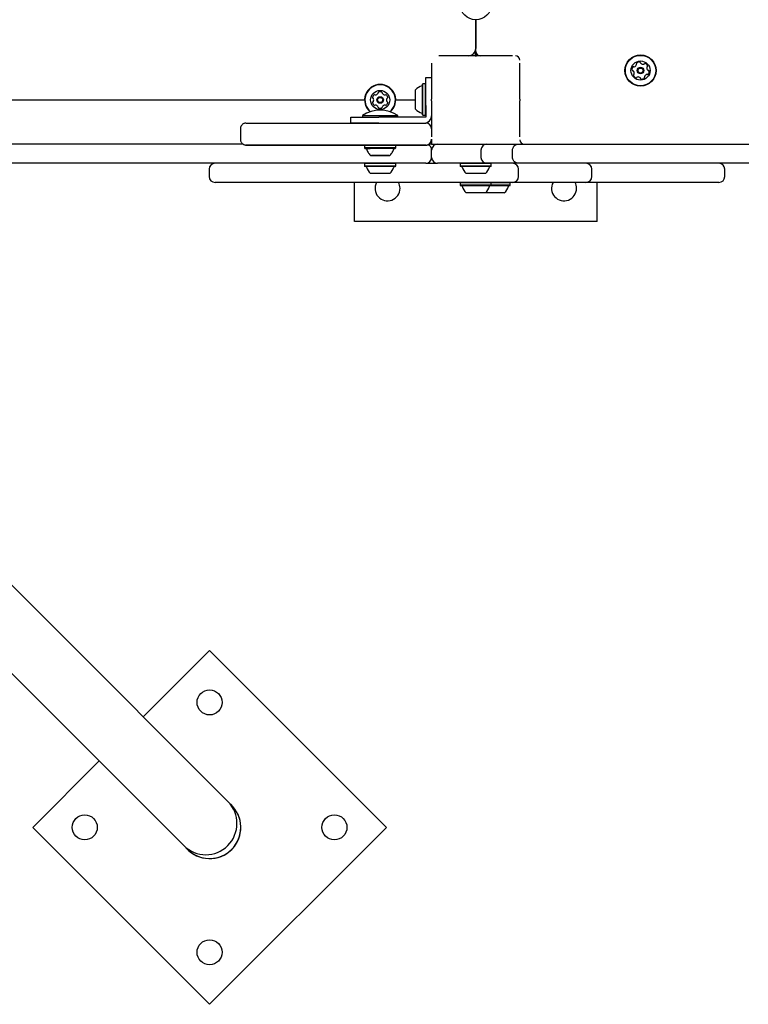
# Model space of a CAD drawing. Units: millimetres. Extents: x 5.9 to 17, y 4.9 to 17.2.
# Drawn here: x 13.4 to 13.9, y 9 to 9.6 of the extents above; entities that cross this region are included whole.
import ezdxf

# ---------------------------------------------------------------- set-up
doc = ezdxf.new("R2010")
doc.units = ezdxf.units.MM
doc.styles.add('SLDTEXTSTYLE0', font='TXT', dxfattribs={"width": 0.75})
doc.dimstyles.new('SLDDIMSTYLE1', dxfattribs={"dimtxt": 0.15875, "dimasz": 0.08, "dimexe": 0, "dimexo": 0.0625, "dimgap": 0.039688, "dimtad": 2, "dimdec": 0, "dimlfac": 100, "dimrnd": 1e-09, "dimzin": 12, "dimdsep": 46, "dimtxsty": 'SLDTEXTSTYLE0', "dimblk1": 'DOT', "dimblk2": 'DOT', "dimsah": 1, "dimcen": 0.09, "dimse1": 1, "dimse2": 1, "dimadec": 0, "dimazin": 3, "dimtfac": 1, "dimtdec": 0, "dimtofl": 0, "dimtmove": 0, "dimatfit": 3, "dimldrblk": 'DOT', "dimfxl": 0, "dimfrac": 2, "dimtolj": 1, "dimtzin": 12, "dimarcsym": 0})

# ---------------------------------------------------------------- blocks, each defined once
blk = doc.blocks.new('_Dot')
at = {"color": 0, "linetype": 'ByBlock', "lineweight": -2}
blk.add_line((-0.5, 0), (-1, 0), dxfattribs=at)
at = {"color": 0, "linetype": 'ByBlock', "const_width": 0.5}
blk.add_lwpolyline([(-0.25, 0, 1), (0.25, 0, 1)], format="xyb", close=True, dxfattribs=at)
blk = doc.blocks.new('_D_3')
at = {"color": 7, "linetype": 'Continuous', "lineweight": 18}
blk.add_line((14.96347, 17.00045), (8.82221, 17.00045), dxfattribs=at)
at = {"color": 7, "linetype": 'Continuous', "lineweight": 18, "xscale": 0.08, "yscale": 0.08, "rotation": 180.0000000000004}
blk.add_blockref('_Dot', (8.82221, 17.00045), dxfattribs=at)
at = {"color": 7, "linetype": 'Continuous', "lineweight": 18, "xscale": 0.08, "yscale": 0.08}
blk.add_blockref('_Dot', (14.96347, 17.00045), dxfattribs=at)
at = {"color": 7, "linetype": 'Continuous', "lineweight": 18, "insert": (11.71689, 17.20509), "char_height": 0.15875, "attachment_point": 1, "style": 'SLDTEXTSTYLE0'}
blk.add_mtext('634', dxfattribs=at)

msp = doc.modelspace()

# ---------------------------------------------------------------- linework, layer by layer
at = {"color": 7, "linetype": 'Continuous', "lineweight": 25}
for p, q in [((13.74347, 9.63363), (13.74347, 9.61421)), ((13.74347, 9.61221), (13.74347, 9.63363)), ((13.74297, 9.61203), (13.74297, 9.60921)), ((13.74347, 9.61221), (13.74347, 9.60921)), ((13.74297, 9.60921), (13.71847, 9.60921)), ((13.74297, 9.60921), (13.74397, 9.60921)), ((13.74298, 9.6092), (13.74297, 9.60921)), ((13.74397, 9.60921), (13.74396, 9.6092)), ((13.74397, 9.61055), (13.74397, 9.60921)), ((13.76847, 9.60921), (13.74397, 9.60921)), ((13.71347, 9.60421), (13.71347, 9.57971)), ((13.77347, 9.57971), (13.77347, 9.60421)), ((13.70947, 9.59456), (13.71347, 9.59456)), ((13.70947, 9.57556), (13.70947, 9.59456)), ((13.70247, 9.57306), (13.70247, 9.58606)), ((13.70752, 9.59014), (13.70727, 9.58989)), ((13.70727, 9.56924), (13.70727, 9.58989)), ((13.70922, 9.59014), (13.70752, 9.59014)), ((13.70752, 9.56899), (13.70752, 9.59014)), ((13.70947, 9.58989), (13.70922, 9.59014)), ((13.70922, 9.56899), (13.70922, 9.59014)), ((13.14404, 9.57921), (13.66789, 9.57921)), ((13.68904, 9.57921), (13.70247, 9.57921)), ((13.71347, 9.57871), (13.71347, 9.57971)), ((13.71347, 9.57971), (13.71348, 9.5797)), ((13.71348, 9.57872), (13.71347, 9.57871)), ((13.71347, 9.57871), (13.71347, 9.55421)), ((13.77346, 9.5797), (13.77347, 9.57971)), ((13.77347, 9.57871), (13.77346, 9.57872)), ((13.77347, 9.57971), (13.77347, 9.57871)), ((13.77347, 9.55421), (13.77347, 9.57871)), ((13.70947, 9.57556), (13.70947, 9.57354)), ((13.70947, 9.57354), (13.70947, 9.5713)), ((13.70947, 9.5713), (13.70947, 9.56906)), ((13.65847, 9.56356), (13.65847, 9.56756)), ((13.65847, 9.56756), (13.67747, 9.56756)), ((13.66647, 9.56866), (13.66647, 9.56756)), ((13.66647, 9.56866), (13.67847, 9.56866)), ((13.7036, 9.56756), (13.67747, 9.56756)), ((13.67847, 9.56866), (13.69047, 9.56866)), ((13.69047, 9.56756), (13.69047, 9.56866)), ((13.70583, 9.56756), (13.7036, 9.56756)), ((13.70807, 9.56756), (13.70583, 9.56756)), ((13.70727, 9.56924), (13.70752, 9.56899)), ((13.70752, 9.56899), (13.70922, 9.56899)), ((13.70947, 9.56756), (13.70807, 9.56756)), ((13.70922, 9.56899), (13.70947, 9.56924)), ((13.70947, 9.56906), (13.70947, 9.56756)), ((13.58347, 9.55956), (13.58347, 9.55256)), ((13.62353, 9.56356), (13.66347, 9.56356)), ((13.67747, 9.56356), (13.65847, 9.56356)), ((13.66347, 9.56356), (13.70947, 9.56356)), ((13.67747, 9.56356), (13.7036, 9.56356)), ((13.71347, 9.55256), (13.71347, 9.55256)), ((13.71347, 9.55256), (13.71347, 9.54921)), ((13.5853, 9.54921), (13.22665, 9.54921)), ((13.66347, 9.54856), (13.62353, 9.54856)), ((13.62353, 9.54856), (13.66347, 9.54856)), ((13.70947, 9.54856), (13.66347, 9.54856)), ((13.66347, 9.54856), (13.66814, 9.54856)), ((13.66814, 9.54856), (13.66789, 9.54831)), ((13.66789, 9.54831), (13.66789, 9.54661)), ((13.66789, 9.54661), (13.66814, 9.54636)), ((13.68652, 9.54856), (13.67042, 9.54856)), ((13.68904, 9.54831), (13.68879, 9.54856)), ((13.68879, 9.54856), (13.70947, 9.54856)), ((13.68879, 9.54636), (13.68904, 9.54661)), ((13.68904, 9.54661), (13.68904, 9.54831)), ((13.71347, 9.54921), (13.71165, 9.54921)), ((13.71347, 9.54921), (13.71747, 9.54921)), ((13.71347, 9.54021), (13.71347, 9.54521)), ((13.71747, 9.54921), (13.72882, 9.54921)), ((13.72882, 9.54921), (13.73464, 9.54921)), ((13.73464, 9.54921), (13.75097, 9.54921)), ((13.74297, 9.54921), (13.74298, 9.54922)), ((13.74396, 9.54922), (13.74397, 9.54921)), ((13.74701, 9.54521), (13.74701, 9.54021)), ((13.75101, 9.54921), (13.75129, 9.54921)), ((13.75129, 9.54921), (13.76554, 9.54921)), ((13.76554, 9.54921), (13.7724, 9.54921)), ((13.76847, 9.54021), (13.76847, 9.54521)), ((13.7724, 9.54921), (13.81713, 9.54921)), ((13.81713, 9.54921), (13.85642, 9.54921)), ((13.85642, 9.54921), (13.86231, 9.54921)), ((13.86231, 9.54921), (13.92022, 9.54921)), ((13.92022, 9.54921), (13.92899, 9.54921)), ((13.67199, 9.54156), (13.68496, 9.54156)), ((13.6731, 9.54156), (13.67258, 9.54156)), ((13.67267, 9.54156), (13.67317, 9.54156)), ((13.67369, 9.54156), (13.6731, 9.54156)), ((13.67317, 9.54156), (13.67354, 9.54156)), ((13.67354, 9.54156), (13.67429, 9.54156)), ((13.67409, 9.54156), (13.67369, 9.54156)), ((13.67406, 9.54156), (13.67385, 9.54156)), ((13.67389, 9.54156), (13.67559, 9.54156)), ((13.67427, 9.54156), (13.67406, 9.54156)), ((13.67556, 9.54156), (13.67409, 9.54156)), ((13.67421, 9.54156), (13.67677, 9.54156)), ((13.67555, 9.54156), (13.67541, 9.54156)), ((13.67549, 9.54156), (13.67558, 9.54156)), ((13.67768, 9.54156), (13.67555, 9.54156)), ((13.6781, 9.54156), (13.67768, 9.54156)), ((13.67828, 9.54156), (13.6781, 9.54156)), ((13.68049, 9.54156), (13.67828, 9.54156)), ((13.68017, 9.54156), (13.68139, 9.54156)), ((13.6808, 9.54156), (13.68049, 9.54156)), ((13.68135, 9.54156), (13.6808, 9.54156)), ((13.68305, 9.54156), (13.68135, 9.54156)), ((13.68144, 9.54156), (13.68136, 9.54156)), ((13.68138, 9.54156), (13.68285, 9.54156)), ((13.68139, 9.54156), (13.68152, 9.54156)), ((13.6834, 9.54156), (13.68264, 9.54156)), ((13.68267, 9.54156), (13.68287, 9.54156)), ((13.68285, 9.54156), (13.68325, 9.54156)), ((13.68287, 9.54156), (13.68309, 9.54156)), ((13.68325, 9.54156), (13.68384, 9.54156)), ((13.68377, 9.54156), (13.6834, 9.54156)), ((13.68427, 9.54156), (13.68377, 9.54156)), ((13.68384, 9.54156), (13.68436, 9.54156)), ((13.70947, 9.53621), (13.14145, 9.53621)), ((13.56226, 9.53221), (13.56226, 9.52721)), ((13.66814, 9.53621), (13.66789, 9.53596)), ((13.66789, 9.53596), (13.66789, 9.53426)), ((13.68904, 9.53596), (13.66789, 9.53596)), ((13.66789, 9.53426), (13.66814, 9.53401)), ((13.68904, 9.53426), (13.66789, 9.53426)), ((13.68879, 9.53401), (13.66814, 9.53401)), ((13.68904, 9.53596), (13.68879, 9.53621)), ((13.68879, 9.53401), (13.68904, 9.53426)), ((13.68904, 9.53426), (13.68904, 9.53596)), ((13.70947, 9.53621), (13.71747, 9.53621)), ((13.72882, 9.53621), (13.71747, 9.53621)), ((13.73464, 9.53621), (13.72882, 9.53621)), ((13.73314, 9.53621), (13.73289, 9.53596)), ((13.73289, 9.53596), (13.73289, 9.53426)), ((13.75404, 9.53596), (13.73289, 9.53596)), ((13.73289, 9.53426), (13.73314, 9.53401)), ((13.75404, 9.53426), (13.73289, 9.53426)), ((13.75379, 9.53401), (13.73314, 9.53401)), ((13.75097, 9.53621), (13.73464, 9.53621)), ((13.75129, 9.53621), (13.75101, 9.53621)), ((13.76554, 9.53621), (13.75129, 9.53621)), ((13.75404, 9.53596), (13.75379, 9.53621)), ((13.75379, 9.53401), (13.75404, 9.53426)), ((13.75404, 9.53426), (13.75404, 9.53596)), ((13.7724, 9.53621), (13.76554, 9.53621)), ((13.81713, 9.53621), (13.7724, 9.53621)), ((13.77252, 9.52721), (13.77252, 9.53221)), ((13.85642, 9.53621), (13.81713, 9.53621)), ((13.82236, 9.52721), (13.82236, 9.53221)), ((13.86231, 9.53621), (13.85642, 9.53621)), ((13.92022, 9.53621), (13.86231, 9.53621)), ((13.9127, 9.52721), (13.9127, 9.53221)), ((13.92899, 9.53621), (13.92022, 9.53621)), ((13.68497, 9.52921), (13.67197, 9.52921)), ((13.74997, 9.52921), (13.73697, 9.52921)), ((13.5848, 9.52321), (13.56626, 9.52321)), ((13.58597, 9.52321), (13.5848, 9.52321)), ((13.74279, 9.52321), (13.58597, 9.52321)), ((13.66097, 9.49671), (13.66097, 9.52321)), ((13.73314, 9.52321), (13.73289, 9.52296)), ((13.73289, 9.52296), (13.73289, 9.52126)), ((13.75404, 9.52296), (13.73289, 9.52296)), ((13.73289, 9.52126), (13.73314, 9.52101)), ((13.75404, 9.52126), (13.73289, 9.52126)), ((13.75379, 9.52101), (13.73314, 9.52101)), ((13.76852, 9.52321), (13.74279, 9.52321)), ((13.75404, 9.52296), (13.75379, 9.52321)), ((13.75379, 9.52101), (13.75404, 9.52126)), ((13.76671, 9.52101), (13.75379, 9.52101)), ((13.75404, 9.52126), (13.75404, 9.52296)), ((13.76696, 9.52296), (13.75404, 9.52296)), ((13.76696, 9.52126), (13.75404, 9.52126)), ((13.76696, 9.52296), (13.76671, 9.52321)), ((13.76671, 9.52101), (13.76696, 9.52126)), ((13.76696, 9.52126), (13.76696, 9.52296)), ((13.81697, 9.52321), (13.76852, 9.52321)), ((13.81836, 9.52321), (13.81697, 9.52321)), ((13.81977, 9.52321), (13.81836, 9.52321)), ((13.84231, 9.52321), (13.81977, 9.52321)), ((13.82597, 9.49671), (13.82597, 9.52321)), ((13.85922, 9.52321), (13.84231, 9.52321)), ((13.88298, 9.52321), (13.85922, 9.52321)), ((13.88449, 9.52321), (13.88298, 9.52321)), ((13.9087, 9.52321), (13.88449, 9.52321)), ((13.74997, 9.51621), (13.73697, 9.51621)), ((13.76288, 9.51621), (13.74997, 9.51621)), ((13.82597, 9.49671), (13.66097, 9.49671)), ((13.45248, 9.22518), (13.24115, 9.43651)), ((13.57498, 9.10268), (13.45248, 9.22518)), ((13.56253, 9.20534), (13.51742, 9.16023)), ((13.68274, 9.08514), (13.56253, 9.20534)), ((13.42249, 9.1952), (13.54499, 9.0727)), ((13.48744, 9.13025), (13.44233, 9.08514)), ((13.57749, 9.10017), (13.57498, 9.10268)), ((13.44233, 9.08514), (13.56253, 8.96493)), ((13.56253, 8.96493), (13.68274, 9.08514)), ((13.54499, 9.0727), (13.54751, 9.07019))]:
    msp.add_line(p, q, dxfattribs=at)
at = {"color": 7, "linetype": 'Continuous', "lineweight": 25, "flags": 128}
for points in [[(13.58747, 9.56356), (13.58751, 9.56356), (13.58786, 9.56356), (13.58856, 9.56356), (13.58961, 9.56356), (13.59101, 9.56356), (13.59276, 9.56356), (13.59485, 9.56356), (13.59728, 9.56356), (13.60004, 9.56356), (13.60315, 9.56356), (13.60658, 9.56356), (13.61034, 9.56356), (13.61442, 9.56356), (13.61882, 9.56356), (13.62353, 9.56356)], [(13.62353, 9.54856), (13.61882, 9.54856), (13.61442, 9.54856), (13.61034, 9.54856), (13.60658, 9.54856), (13.60315, 9.54856), (13.60004, 9.54856), (13.59728, 9.54856), (13.59485, 9.54856), (13.59276, 9.54856), (13.59101, 9.54856), (13.58961, 9.54856), (13.58856, 9.54856), (13.58786, 9.54856), (13.58751, 9.54856), (13.58751, 9.54856), (13.58786, 9.54856), (13.58856, 9.54856), (13.58961, 9.54856), (13.59101, 9.54856), (13.59276, 9.54856), (13.59485, 9.54856), (13.59728, 9.54856), (13.60004, 9.54856), (13.60315, 9.54856), (13.60658, 9.54856), (13.61034, 9.54856), (13.61442, 9.54856), (13.61882, 9.54856), (13.62353, 9.54856)], [(13.68904, 9.54831), (13.68897, 9.54831), (13.68857, 9.54831), (13.68782, 9.54831), (13.68675, 9.54831), (13.6854, 9.54831), (13.68382, 9.54831), (13.68205, 9.54831), (13.68016, 9.54831), (13.67821, 9.54831), (13.67628, 9.54831), (13.67441, 9.54831), (13.67269, 9.54831), (13.67116, 9.54831), (13.66988, 9.54831), (13.66889, 9.54831), (13.66823, 9.54831), (13.66792, 9.54831), (13.66789, 9.54831)], [(13.68904, 9.54661), (13.68897, 9.54661), (13.68857, 9.54661), (13.68782, 9.54661), (13.68675, 9.54661), (13.6854, 9.54661), (13.68382, 9.54661), (13.68205, 9.54661), (13.68016, 9.54661), (13.67821, 9.54661), (13.67628, 9.54661), (13.67441, 9.54661), (13.67269, 9.54661), (13.67116, 9.54661), (13.66988, 9.54661), (13.66889, 9.54661), (13.66823, 9.54661), (13.66792, 9.54661), (13.66789, 9.54661)], [(13.68879, 9.54856), (13.68872, 9.54856), (13.68833, 9.54856), (13.6876, 9.54856), (13.68656, 9.54856), (13.68524, 9.54856), (13.68369, 9.54856), (13.68197, 9.54856), (13.68012, 9.54856), (13.67822, 9.54856), (13.67633, 9.54856), (13.67451, 9.54856), (13.67282, 9.54856), (13.67133, 9.54856), (13.67008, 9.54856), (13.66912, 9.54856), (13.66847, 9.54856), (13.66817, 9.54856), (13.66814, 9.54856)], [(13.68842, 9.54636), (13.68847, 9.54636), (13.68877, 9.54636), (13.68872, 9.54636), (13.68833, 9.54636), (13.6876, 9.54636), (13.68656, 9.54636), (13.68524, 9.54636), (13.68369, 9.54636), (13.68197, 9.54636), (13.68012, 9.54636), (13.67822, 9.54636), (13.67633, 9.54636), (13.67451, 9.54636), (13.67282, 9.54636), (13.67133, 9.54636), (13.67008, 9.54636), (13.66912, 9.54636), (13.66847, 9.54636), (13.66817, 9.54636), (13.66821, 9.54636), (13.66861, 9.54636), (13.66934, 9.54636), (13.67038, 9.54636), (13.6717, 9.54636)], [(13.68825, 9.54636), (13.68825, 9.54636), (13.68807, 9.54636), (13.68755, 9.54636), (13.6867, 9.54636), (13.68555, 9.54636), (13.68415, 9.54636), (13.68254, 9.54636), (13.68079, 9.54636), (13.67895, 9.54636), (13.67709, 9.54636), (13.67528, 9.54636), (13.67359, 9.54636), (13.67207, 9.54636), (13.67079, 9.54636), (13.66978, 9.54636), (13.66909, 9.54636), (13.66873, 9.54636), (13.66869, 9.54636)]]:
    msp.add_lwpolyline(points, dxfattribs=at)
at = {"color": 7, "linetype": 'Continuous', "lineweight": 25}
for centre, radius in [((13.74347, 9.64421), 0.01058), ((13.85547, 9.59921), 0.01058), ((13.85547, 9.59921), 0.01033), ((13.85547, 9.59921), 0.0065), ((13.85547, 9.59921), 0.0022), ((13.85547, 9.59921), 0.0017), ((13.67847, 9.57921), 0.0065), ((13.67847, 9.57921), 0.00225), ((13.67847, 9.57921), 0.00175), ((13.56253, 9.16999), 0.0085), ((13.47768, 9.08514), 0.0085), ((13.64739, 9.08514), 0.0085), ((13.56253, 9.00028), 0.0085)]:
    msp.add_circle(centre, radius, dxfattribs=at)
for centre, radius, start, end in [((13.73847, 9.61421), 0.005, 270, 0), ((13.74647, 9.61221), 0.003, 180, 270), ((13.77047, 9.60621), 0.003, 0, 90), ((13.85453, 9.60251), 0.00252, 79.30554, 132.43574), ((13.85491, 9.60452), 0.000481, 0.87064, 79.30533), ((13.85587, 9.60453), 0.000481, 180.86719, 229.30564), ((13.85214, 9.60005), 0.00252, 139.30564, 192.43569), ((13.85015, 9.59961), 0.000481, 192.4698, 270.8838), ((13.85016, 9.59865), 0.000481, 42.49285, 90.87064), ((13.85059, 9.60138), 0.000481, 60.87064, 139.31129), ((13.84866, 9.59727), 0.00252, 349.3056, 42.43564), ((13.85106, 9.60222), 0.000481, 240.82527, 289.30564), ((13.85039, 9.60414), 0.00252, 289.31139, 342.43564), ((13.85315, 9.60402), 0.000481, 132.43595, 210.87409), ((13.85233, 9.60352), 0.000481, 342.42999, 30.87064), ((13.8572, 9.60607), 0.00252, 229.28943, 282.44469), ((13.85764, 9.60408), 0.000481, 282.46573, 330.87064), ((13.85848, 9.60362), 0.000481, 72.42999, 150.91601), ((13.85786, 9.60167), 0.00252, 19.30559, 72.43564), ((13.86228, 9.60114), 0.00252, 169.31655, 222.43564), ((13.86028, 9.60152), 0.000481, 120.85748, 169.30554), ((13.85978, 9.60235), 0.000481, 300.87064, 19.27148), ((13.86078, 9.59977), 0.000481, 222.43542, 270.87064), ((13.8588, 9.59837), 0.00252, 319.30564, 12.4414), ((13.86079, 9.59881), 0.000481, 12.43564, 90.86719), ((13.85115, 9.59607), 0.000481, 120.87409, 199.33576), ((13.85308, 9.59674), 0.00252, 199.30564, 252.43564), ((13.85066, 9.59689), 0.000481, 300.87064, 349.30564), ((13.85246, 9.5948), 0.000481, 252.42999, 330.87064), ((13.8533, 9.59433), 0.000481, 102.43574, 150.91601), ((13.85374, 9.59234), 0.00252, 49.30554, 102.42991), ((13.85507, 9.59389), 0.000481, 0.86719, 49.31077), ((13.85603, 9.5939), 0.000481, 180.87064, 259.30564), ((13.85641, 9.5959), 0.00252, 259.3056, 312.43564), ((13.85778, 9.5944), 0.000481, 312.43542, 30.87064), ((13.85861, 9.59489), 0.000481, 162.43051, 210.87409), ((13.86055, 9.59428), 0.00252, 109.31137, 162.43574), ((13.85988, 9.5962), 0.000481, 60.87064, 109.30554), ((13.86035, 9.59704), 0.000481, 240.82527, 319.31129), ((13.67847, 9.57921), 0.01058, 310.40326, 229.59674), ((13.67847, 9.57921), 0.01033, 309.54435, 230.45565), ((13.67757, 9.58419), 0.00042, 115.67331, 195), ((13.67847, 9.58232), 0.0025, 64.32669, 115.67331), ((13.67937, 9.58419), 0.00042, 345, 64.32669), ((13.70967, 9.57956), 0.0097, 106.53227, 137.93734), ((13.70677, 9.58934), 0.0005, 286.53227, 0), ((13.67578, 9.58076), 0.0025, 124.32669, 175.67331), ((13.6737, 9.58092), 0.00042, 175.67331, 255), ((13.6737, 9.5775), 0.00042, 105, 184.32669), ((13.67348, 9.58011), 0.00042, 25.67331, 75), ((13.67348, 9.57831), 0.00042, 285, 334.32669), ((13.67161, 9.57921), 0.0025, 334.32669, 25.67331), ((13.6746, 9.58248), 0.00042, 45, 124.32669), ((13.6752, 9.58308), 0.00042, 225, 274.32669), ((13.67504, 9.58515), 0.0025, 274.32669, 325.67331), ((13.67676, 9.58398), 0.00042, 325.67331, 15), ((13.68018, 9.58398), 0.00042, 165, 214.32669), ((13.6819, 9.58515), 0.0025, 214.32669, 265.67331), ((13.68174, 9.58308), 0.00042, 265.67331, 315), ((13.68234, 9.58248), 0.00042, 55.67331, 135), ((13.68116, 9.58076), 0.0025, 4.32669, 55.67331), ((13.68533, 9.57921), 0.0025, 154.32669, 205.67331), ((13.68345, 9.58011), 0.00042, 105, 154.32669), ((13.68345, 9.57831), 0.00042, 205.67331, 255), ((13.68324, 9.58092), 0.00042, 285, 4.32669), ((13.68324, 9.5775), 0.00042, 355.67331, 75), ((13.67847, 9.55048), 0.02178, 56.56918, 123.43082), ((13.67578, 9.57765), 0.0025, 184.32669, 235.67331), ((13.6746, 9.57594), 0.00042, 235.67331, 315), ((13.6752, 9.57534), 0.00042, 85.67331, 135), ((13.67504, 9.57327), 0.0025, 34.32669, 85.67331), ((13.67676, 9.57444), 0.00042, 345, 34.32669), ((13.67757, 9.57422), 0.00042, 165, 244.32669), ((13.67847, 9.5761), 0.0025, 244.32669, 295.67331), ((13.67937, 9.57422), 0.00042, 295.67331, 15), ((13.68018, 9.57444), 0.00042, 145.67331, 195), ((13.6819, 9.57327), 0.0025, 94.32669, 145.67331), ((13.68174, 9.57534), 0.00042, 45, 94.32669), ((13.68234, 9.57594), 0.00042, 225, 304.32669), ((13.68116, 9.57765), 0.0025, 304.32669, 355.67331), ((13.70967, 9.57956), 0.0097, 222.06266, 253.46773), ((13.70677, 9.56978), 0.0005, 0, 73.46773), ((13.70847, 9.56856), 0.005, 270, 0), ((13.70847, 9.56856), 0.005, 270, 0), ((13.70947, 9.55956), 0.004, 0.00005, 90), ((13.70947, 9.55256), 0.004, 270, 0.00005), ((13.70947, 9.55256), 0.004, 270, 359.99995), ((13.77647, 9.55221), 0.003, 180, 270), ((13.70947, 9.54521), 0.004, 0, 66.80578), ((13.71747, 9.54521), 0.004, 90, 180), ((13.75101, 9.54521), 0.004, 90, 180), ((13.70947, 9.54021), 0.004, 270, 0), ((13.71747, 9.54021), 0.004, 180, 270), ((13.75101, 9.54021), 0.004, 180, 270), ((13.56626, 9.53221), 0.004, 90, 180), ((13.66869, 9.53351), 0.0005, 16.53227, 90), ((13.67847, 9.53641), 0.0097, 196.53227, 227.93734), ((13.67847, 9.53641), 0.0097, 312.06266, 343.46773), ((13.68825, 9.53351), 0.0005, 90, 163.46773), ((13.73369, 9.53351), 0.0005, 16.53227, 90), ((13.74347, 9.53641), 0.0097, 196.53227, 227.93734), ((13.74347, 9.53641), 0.0097, 312.06266, 343.46773), ((13.75325, 9.53351), 0.0005, 90, 163.46773), ((13.76852, 9.53221), 0.004, 0, 90), ((13.81836, 9.53221), 0.004, 0, 90), ((13.9087, 9.53221), 0.004, 0, 90), ((13.56626, 9.52721), 0.004, 180, 270), ((13.76852, 9.52721), 0.004, 270, 0), ((13.81836, 9.52721), 0.004, 270, 0), ((13.9087, 9.52721), 0.004, 270, 0), ((13.68347, 9.51921), 0.0085, 151.92751, 0), ((13.68347, 9.51921), 0.0085, 0, 28.07249), ((13.73369, 9.52051), 0.0005, 16.53227, 90), ((13.74347, 9.52341), 0.0097, 196.53227, 227.93734), ((13.74347, 9.52341), 0.0097, 312.06266, 343.46773), ((13.75325, 9.52051), 0.0005, 90, 163.46773), ((13.75638, 9.52341), 0.0097, 312.06266, 343.46773), ((13.76616, 9.52051), 0.0005, 90, 163.46773), ((13.80347, 9.51921), 0.0085, 151.92751, 0), ((13.80347, 9.51921), 0.0085, 0, 28.07249), ((13.55994, 9.08774), 0.0212, 225.17579, 44.82421), ((13.55994, 9.08774), 0.0212, 225.16801, 44.83199), ((13.56253, 9.08514), 0.02122, 315, 47.47588), ((13.56253, 9.08514), 0.02122, 221.94388, 315)]:
    msp.add_arc(centre, radius, start, end, dxfattribs=at)
msp.add_ellipse((13.5625, 9.08518), major_axis=(-0.01505, 0.01505), ratio=0.996195, start_param=1.570796, end_param=4.712389, dxfattribs=at)
for points, knots in [([(13.58725, 9.56356), (13.58721, 9.56355), (13.58692, 9.56354), (13.5864, 9.56344), (13.58569, 9.56317), (13.58494, 9.56271), (13.58426, 9.56202), (13.58375, 9.56113), (13.58348, 9.56029), (13.5835, 9.55975), (13.5835, 9.55956)], [0, 0, 0, 0, 0.022543, 0.144419, 0.257587, 0.400198, 0.572904, 0.734381, 0.907493, 1, 1, 1, 1]), ([(13.5835, 9.55256), (13.5835, 9.55239), (13.58347, 9.55187), (13.58372, 9.55107), (13.58417, 9.55024), (13.58472, 9.54962), (13.58531, 9.54917), (13.58588, 9.54888), (13.58639, 9.5487), (13.58682, 9.54861), (13.5871, 9.54858), (13.58723, 9.54857), (13.58725, 9.54857)], [0, 0, 0, 0, 0.083833, 0.2570995, 0.408962, 0.5446857, 0.6658137, 0.7721868, 0.8625823, 0.9350151, 0.987326, 1, 1, 1, 1]), ([(13.66869, 9.54636), (13.66869, 9.54636), (13.66869, 9.54636), (13.66869, 9.54636), (13.66869, 9.54636), (13.66869, 9.54636), (13.66869, 9.54636), (13.66869, 9.54636), (13.66871, 9.54636), (13.66874, 9.54636), (13.66879, 9.54635), (13.66888, 9.54633), (13.669, 9.54627), (13.66911, 9.54615), (13.66915, 9.54605), (13.66917, 9.546)], [0, 0, 0, 0, 0.013752, 0.038518, 0.045736, 0.048949, 0.050784, 0.052579, 0.056593, 0.122439, 0.18569, 0.29904, 0.521327, 0.752124, 1, 1, 1, 1]), ([(13.66917, 9.546), (13.66948, 9.54517), (13.67011, 9.54349), (13.67135, 9.54221), (13.67197, 9.54156)], [0, 0, 0, 0, 0.5, 1, 1, 1, 1]), ([(13.68497, 9.54156), (13.68559, 9.54221), (13.68683, 9.54349), (13.68746, 9.54517), (13.68777, 9.546)], [0, 0, 0, 0, 0.5, 1, 1, 1, 1]), ([(13.68777, 9.54598), (13.68778, 9.54602), (13.6878, 9.5461), (13.68787, 9.5462), (13.68796, 9.54627), (13.68805, 9.54632), (13.68812, 9.54635), (13.68818, 9.54636), (13.68822, 9.54636), (13.68824, 9.54636), (13.68825, 9.54636), (13.68825, 9.54636), (13.68825, 9.54636), (13.68825, 9.54636), (13.68825, 9.54636), (13.68825, 9.54636), (13.68825, 9.54636), (13.68825, 9.54636)], [0, 0, 0, 0, 0.147011, 0.34846, 0.517942, 0.660226, 0.77516, 0.860914, 0.916052, 0.943016, 0.948017, 0.94982, 0.951211, 0.953048, 0.956435, 0.965365, 1, 1, 1, 1]), ([(13.76847, 9.54521), (13.7685, 9.54557), (13.76856, 9.54629), (13.76903, 9.54736), (13.76986, 9.54835), (13.77069, 9.54884), (13.77135, 9.54907), (13.77166, 9.54914), (13.772, 9.54919), (13.77218, 9.5492), (13.77228, 9.54921), (13.77233, 9.54921), (13.77236, 9.54921), (13.77238, 9.54921), (13.77239, 9.54921), (13.77239, 9.54921), (13.7724, 9.54921), (13.7724, 9.54921)], [0, 0, 0, 0, 0.167224, 0.327186, 0.534685, 0.777494, 0.791244, 0.887498, 0.93808, 0.9657, 0.980958, 0.98942, 0.99412, 0.996731, 0.997692, 0.998028, 1, 1, 1, 1]), ([(13.7724, 9.53621), (13.7724, 9.53621), (13.77239, 9.53621), (13.77239, 9.53621), (13.77238, 9.53621), (13.77236, 9.53621), (13.77233, 9.53621), (13.77228, 9.53621), (13.77218, 9.53621), (13.772, 9.53623), (13.77166, 9.53627), (13.77135, 9.53635), (13.77069, 9.53658), (13.76986, 9.53706), (13.76903, 9.53806), (13.76856, 9.53913), (13.7685, 9.53984), (13.76847, 9.54021)], [0, 0, 0, 0, 0.001972, 0.002308, 0.003269, 0.00588, 0.01058, 0.019042, 0.0343, 0.06192, 0.112502, 0.208756, 0.222506, 0.465315, 0.672814, 0.832776, 1, 1, 1, 1])]:
    msp.add_open_spline(points, degree=3, knots=knots, dxfattribs=at)

# ---------------------------------------------------------------- dimensions: what is measured, and where the dimension line sits
at = {"color": 7, "linetype": 'Continuous', "lineweight": 18}
dim = msp.add_linear_dim(base=(14.96347, 17.00045), p1=(8.82221, 15.15492), p2=(14.96347, 9.50421), text='634', dimstyle='SLDDIMSTYLE1', dxfattribs=at)
dim.commit()
dim.dimension.update_dxf_attribs({"geometry": '_D_3', "text_midpoint": (11.89284, 17.00045), "dimtype": 160})

doc.saveas('drawing.dxf')
